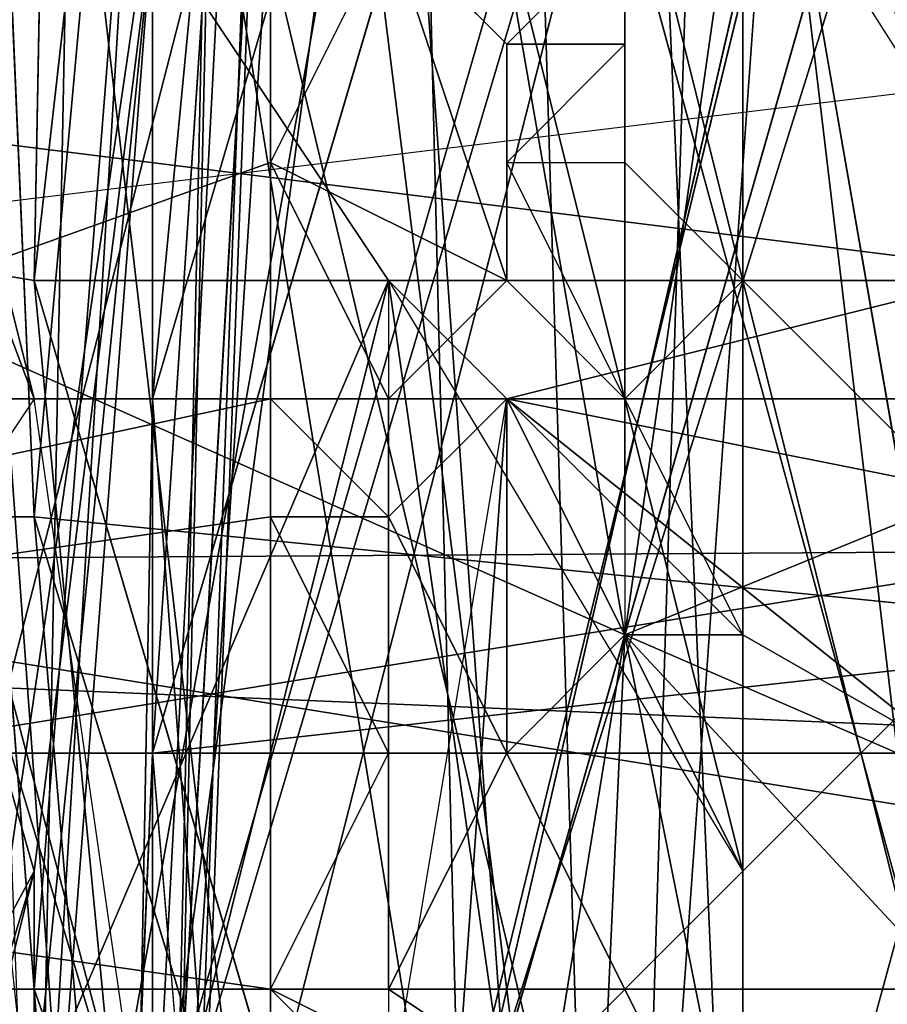
# Model space of a CAD drawing. Units: millimetres. Extents: x 186 to 3445, y -1582 to 1508.
# Drawn here: x 1474 to 1476, y -12 to -9 of the extents above; entities that cross this region are included whole.
import ezdxf

# ---------------------------------------------------------------- set-up
doc = ezdxf.new("R2010")
doc.units = ezdxf.units.MM
doc.linetypes.add('PDF_IMPORT', pattern=[1, 0.8, -0.2])
doc.layers.add('008', color=250, linetype='Continuous', lineweight=25)
doc.layers.add('CWRo 299.008', color=250, linetype='Continuous')
doc.styles.get("Standard").update_dxf_attribs({"font": 'ariali.ttf', "height": 150})
doc.dimstyles.new('Стиль 150', dxfattribs={"dimtxt": 150, "dimasz": 150, "dimexe": 50, "dimexo": 0, "dimgap": 50, "dimtad": 1, "dimdec": 0, "dimdsep": 32, "dimtxsty": 'Standard', "dimcen": 150, "dimclrd": 256, "dimclre": 256, "dimadec": 0, "dimazin": 0, "dimtfac": 1, "dimtdec": 0, "dimtmove": 0, "dimatfit": 3, "dimfxl": 0, "dimlwd": -1, "dimarcsym": 0})

# ---------------------------------------------------------------- blocks, each defined once
blk = doc.blocks.new('*D9')
at = {"layer": '008', "lineweight": -2}
for p, q in [((185.6687, -7.7592), (185.6687, -1582.2639)), ((2931.7048, -7.7592), (2931.7048, -1582.2639))]:
    blk.add_line(p, q, dxfattribs=at)
at = {"layer": '008'}
blk.add_line((335.6687, -1532.2639), (2781.7048, -1532.2639), dxfattribs=at)
for points in [[(335.6687, -1507.2639), (335.6687, -1557.2639), (185.6687, -1532.2639)], [(2781.7048, -1507.2639), (2781.7048, -1557.2639), (2931.7048, -1532.2639)]]:
    blk.add_solid(points, dxfattribs=at)
at = {"layer": 'Defpoints', "color": 0}
for p in [(185.6687, -7.7592), (2931.7048, -7.7592), (2931.7048, -1532.2639)]:
    blk.add_point(p, dxfattribs=at)
at = {"layer": '008', "color": 0, "insert": (1548.8119, -1405.6268), "char_height": 150, "width": 616.939747, "attachment_point": 5}
blk.add_mtext('2748', dxfattribs=at)
blk = doc.blocks.new('*D10')
at = {"layer": '008', "lineweight": -2}
for p, q in [((1336.0326, 1186.6748), (3445.489, 1186.6748)), ((1336.0144, -1213.081), (3445.489, -1213.081))]:
    blk.add_line(p, q, dxfattribs=at)
at = {"layer": '008'}
blk.add_line((3395.489, -1063.081), (3395.489, 1036.6748), dxfattribs=at)
for points in [[(3370.489, 1036.6748), (3420.489, 1036.6748), (3395.489, 1186.6748)], [(3370.489, -1063.081), (3420.489, -1063.081), (3395.489, -1213.081)]]:
    blk.add_solid(points, dxfattribs=at)
at = {"layer": 'Defpoints', "color": 0}
for p in [(1336.0326, 1186.6748), (3395.489, 1186.6748), (1336.0144, -1213.081)]:
    blk.add_point(p, dxfattribs=at)
at = {"layer": '008', "color": 0, "insert": (3268.9031, -13.2031), "char_height": 150, "attachment_point": 5, "rotation": 90}
blk.add_mtext('2401', dxfattribs=at)

msp = doc.modelspace()

# ---------------------------------------------------------------- linework, layer by layer
at = {"layer": 'CWRo 299.008', "color": 18, "lineweight": 25}
for points in [[(1527.9554, 67.0252), (1514.4971, 57.0097), (1527.9554, 67.0252), (1512.9322, 59.8265), (1501.9778, 47.3072), (1500.0999, 49.498), (1491.6493, 35.1008), (1500.0999, 49.498), (1489.4584, 36.9787), (1483.8247, 21.3295), (1481.3208, 22.5814), (1479.1299, 5.9933), (1481.3208, 22.5814), (1476.0001, 6.9322), (1477.252, -9.6559), (1476.0001, 6.9322), (1474.1222, -9.6559), (1472.2443, -9.3429), (1475.6871, -25.9311), (1478.817, -25.6181), (1483.5117, -40.9543), (1479.1299, -25.6181), (1483.1987, -41.2673), (1490.7103, -55.3516)], [(1487.2675, 49.1851), (1475.3741, 26.0242), (1470.9924, 0.9855), (1475.6871, 12.5659), (1473.1832, 0.6725), (1474.1222, -11.5338), (1478.191, -23.1142), (1475.0611, -23.4272), (1472.2443, -11.5338)], [(1477.252, -9.9689), (1479.4429, 5.9933), (1477.565, -9.9689), (1479.1299, 5.9933), (1477.252, -9.9689), (1474.4352, -9.9689), (1475.6871, -26.5571), (1474.1222, -26.87), (1474.4352, -9.9689), (1472.5573, -9.9689), (1476.0001, 6.3063), (1474.1222, 6.6192), (1479.4429, 22.8944), (1471.9313, 7.2452), (1477.252, 23.8334), (1471.9313, 7.2452), (1475.0611, 24.7723), (1477.252, 23.8334), (1483.5117, 40.1085)], [(1482.8857, 17.8867), (1478.504, 2.8634), (1478.817, 2.8634), (1481.9468, 15.0698), (1478.504, 2.8634), (1478.817, 2.8634), (1477.252, -10.5949), (1474.4352, -10.9079), (1478.504, 2.8634), (1474.4352, -10.9079), (1475.3741, 3.1764), (1472.5573, -10.9079), (1473.4962, 3.4894), (1470.0534, -10.9079), (1472.5573, -10.9079), (1471.6183, -26.2441), (1470.0534, -10.9079), (1469.1145, 4.1154), (1471.3053, 3.8024), (1467.8625, -13.4117), (1473.4962, 21.0165), (1469.1145, 22.8944), (1481.3208, 36.9787)], [(1484.7637, -55.3516), (1489.1454, -69.1229), (1476.6261, -43.7712), (1484.7637, -55.3516), (1480.3819, -42.2063), (1486.3286, -54.0997), (1483.1987, -40.9543), (1479.7559, -28.435), (1479.1299, -28.435), (1479.7559, -28.435), (1477.878, -14.9767), (1479.7559, -28.435), (1477.252, -14.9767), (1476.3131, -29.3739), (1474.4352, -15.2896), (1473.1832, 1.9245), (1475.0611, 1.6115), (1477.565, 18.5126), (1473.1832, 1.9245), (1477.565, 18.5126), (1475.3741, 19.1386), (1482.8857, 34.7878), (1477.565, 18.5126)], [(1485.7026, -46.588), (1483.1987, -48.153), (1480.0689, -31.2518), (1483.1987, -48.153), (1477.252, -32.1908), (1473.1832, -33.4427), (1474.4352, -15.6026), (1477.252, -32.1908), (1477.565, -15.2896), (1474.4352, -15.6026), (1478.191, 0.6725), (1482.2598, 16.3217), (1481.9468, 16.3217), (1482.2598, 16.3217), (1489.1454, 30.719), (1482.2598, 16.3217), (1488.8324, 30.719)], [(1473.1832, 20.3905), (1470.3664, -3.0833), (1474.4352, 7.8712), (1472.5573, -3.3962), (1474.4352, 7.8712), (1474.4352, -3.3962), (1472.5573, -3.3962), (1474.4352, -14.6637), (1475.3741, -24.9921), (1477.252, -14.3507), (1478.817, -24.0532), (1478.504, -24.0532), (1477.252, -14.3507), (1474.4352, -14.3507), (1477.252, -14.3507), (1474.4352, -4.0222), (1475.6871, -14.0377), (1474.4352, -17.4805), (1478.191, -25.6181), (1479.4429, -31.8778), (1484.1377, -27.183), (1478.191, -25.6181)], [(1479.7559, -28.435), (1477.252, -14.9767), (1474.4352, -15.2896), (1477.878, -1.2054), (1477.878, -14.9767), (1478.191, -1.2054), (1477.878, -14.9767), (1477.252, -14.9767), (1477.878, -14.9767), (1479.1299, -28.435), (1477.565, -12.7858), (1478.504, 2.8634), (1478.817, 2.8634), (1482.5728, 18.1996)], [(1473.4962, 4.1154), (1476.9391, 17.2607), (1475.3741, 3.4894), (1473.4962, 4.1154), (1474.1222, -10.2819)], [(1473.8092, 14.4438), (1470.6794, -0.5794), (1477.878, 13.5049), (1474.7482, -1.2054), (1480.6949, 12.5659), (1474.7482, -1.2054), (1477.878, -1.2054), (1474.7482, -0.5794), (1477.252, -14.9767), (1474.7482, -0.5794), (1474.4352, -14.9767), (1472.5573, -14.9767), (1476.3131, -28.748), (1474.4352, -29.0609), (1481.3208, -44.3972), (1476.3131, -28.748), (1484.1377, -43.1452), (1476.3131, -28.748), (1479.1299, -28.435), (1476.3131, -29.3739), (1477.252, -14.9767), (1477.878, -14.9767), (1477.878, -1.2054), (1481.3208, 12.5659)], [(1477.252, 0.0466), (1477.878, -7.465), (1476.6261, -10.5949), (1477.252, 0.0466), (1476.0001, -4.0222), (1475.6871, -14.0377), (1474.4352, -4.0222), (1476.0001, -4.0222), (1476.9391, 4.4284), (1474.4352, -4.0222), (1477.565, 13.5049)], [(1477.252, -14.9767), (1478.191, -1.2054), (1477.878, -1.2054), (1478.191, -1.2054), (1481.3208, 12.5659), (1478.191, -1.2054), (1481.0078, 12.8789), (1478.191, -1.2054), (1477.878, -1.2054), (1474.4352, -15.2896), (1474.7482, -1.2054), (1470.3664, -15.6026), (1470.6794, -0.5794), (1467.8625, -15.9156)], [(1472.8703, -9.3429), (1475.6871, -10.5949), (1473.4962, -24.0532), (1472.8703, -9.3429), (1470.6794, -9.3429), (1472.8703, -9.3429), (1470.0534, 2.8634), (1473.8092, 2.8634), (1468.8015, 3.1764), (1470.0534, 2.8634), (1464.4197, 3.1764), (1465.6716, 2.8634), (1470.0534, 2.8634), (1472.8703, -9.3429), (1472.5573, 2.5504), (1476.0001, 2.8634), (1474.4352, -3.3962), (1474.4352, 7.8712)], [(1479.4429, 5.3673), (1477.565, -4.6482), (1474.4352, -14.6637), (1474.4352, -4.3352), (1472.5573, -14.9767), (1472.5573, -4.3352), (1471.9313, 6.6192)], [(1478.817, 5.6803), (1477.878, -4.3352), (1477.565, -4.3352), (1474.4352, -4.0222), (1474.4352, -14.9767), (1477.565, -4.0222), (1479.4429, 6.6192)], [(1472.5573, -14.9767), (1474.4352, -4.3352), (1472.5573, -4.3352), (1476.0001, 5.6803), (1474.4352, -4.3352), (1478.817, 5.3673), (1474.4352, -4.3352), (1477.565, -4.6482), (1474.4352, -14.6637)], [(1472.2443, -10.2819), (1473.4962, 4.1154), (1474.1222, -10.2819), (1475.3741, 3.4894), (1477.252, -10.5949), (1474.1222, -10.2819), (1478.504, -24.6792), (1482.5728, -39.3894), (1478.817, -24.6792), (1482.8857, -39.0764)], [(1476.3131, 3.8024), (1473.8092, -4.6482), (1476.3131, -4.9612), (1475.3741, -18.1065), (1476.3131, -4.9612), (1477.252, -13.7247), (1477.878, -22.1753), (1476.0001, -22.4883), (1477.252, -13.7247), (1475.3741, -18.1065), (1473.8092, -4.6482), (1474.1222, -18.1065), (1475.3741, -18.1065), (1476.0001, -22.4883), (1478.817, -30.9388), (1476.3131, -31.5648), (1474.1222, -18.1065), (1472.8703, -22.8013), (1474.1222, -18.1065), (1471.9313, -9.03)], [(1474.4352, -29.0609), (1472.2443, -12.7858), (1476.3131, -28.748), (1472.2443, -12.7858), (1474.1222, -12.7858), (1475.3741, 3.4894), (1477.252, -12.7858), (1478.504, 2.8634), (1477.565, -12.7858), (1477.252, -12.7858), (1479.7559, -28.435)], [(1472.5573, -7.1521), (1474.4352, -13.4117), (1475.3741, 0.9855), (1472.8703, 2.8634), (1472.5573, 2.5504), (1470.6794, 2.8634), (1468.8015, 3.1764), (1468.8015, 2.8634), (1464.4197, 3.1764)], [(1478.817, 3.1764), (1476.6261, -13.4117), (1477.565, -4.0222), (1477.878, -14.6637), (1477.252, -14.6637), (1474.4352, -14.9767), (1477.565, -4.0222), (1477.878, -4.0222), (1477.878, -14.6637), (1478.504, -25.3051), (1478.504, -36.5726), (1475.6871, -25.9311), (1476.6261, -37.1985), (1471.6183, -26.87), (1473.8092, -26.2441), (1470.0534, -9.3429), (1471.6183, -26.87), (1473.8092, -26.2441), (1478.504, -42.8322)], [(1475.3741, 3.1764), (1478.504, 2.8634), (1478.817, 2.8634), (1477.252, -13.0988), (1474.4352, -13.0988), (1478.504, 2.8634), (1474.4352, -13.0988), (1475.3741, 3.1764), (1472.5573, -10.9079), (1474.4352, -10.9079), (1475.6871, -25.6181), (1477.252, -10.5949), (1478.817, -24.6792), (1478.504, -24.6792), (1482.8857, -39.0764), (1478.817, -24.6792), (1482.5728, -39.3894)], [(1472.5573, -14.6637), (1472.5573, -3.3962), (1474.4352, -14.6637), (1477.252, -14.6637), (1474.4352, -3.3962), (1472.5573, 2.5504), (1472.8703, 3.1764)], [(1470.3664, 2.2375), (1477.252, 2.2375), (1473.1832, 2.2375), (1468.4885, -23.7402), (1470.3664, 1.9245), (1470.0534, 2.2375), (1469.7404, -5.2742), (1470.0534, 2.2375), (1469.4274, -6.2131), (1470.3664, 2.8634), (1466.6106, -6.2131), (1469.4274, -6.2131), (1469.7404, -10.9079), (1470.0534, -10.2819), (1470.3664, -10.5949), (1478.191, -2.7703), (1470.6794, -10.5949), (1478.191, -10.9079), (1487.8935, 1.9245), (1484.7637, 2.5504), (1486.0156, 2.2375)], [(1475.0611, -11.5338), (1475.3741, -10.9079), (1475.0611, -10.9079), (1475.0611, -10.2819), (1475.3741, -10.9079), (1475.3741, -9.9689), (1475.6871, -10.5949), (1477.565, 2.5504), (1474.4352, -3.3962), (1477.565, 2.5504), (1476.0001, 2.8634), (1486.3286, 2.5504)], [(1476.0001, -13.4117), (1474.4352, -13.4117), (1476.0001, -24.3662), (1483.5117, -24.3662), (1473.4962, -24.3662), (1472.5573, -7.1521), (1474.4352, -24.3662), (1472.5573, -7.1521), (1474.4352, -13.4117), (1476.0001, -13.4117), (1475.3741, 0.9855), (1472.5573, -7.1521), (1472.5573, 2.5504), (1472.5573, -7.1521), (1470.6794, 2.5504), (1468.8015, 2.2375), (1470.3664, -13.4117), (1468.8015, 2.2375), (1470.6794, -24.0532), (1470.6794, -24.3662), (1469.4274, -15.9156), (1470.6794, -23.4272), (1469.4274, -15.9156), (1469.7404, -16.5416)], [(1477.565, 2.5504), (1486.3286, 2.2375), (1486.3286, 2.5504), (1487.5805, 2.2375), (1486.3286, 2.2375), (1477.565, 2.5504), (1492.5883, -3.7092), (1475.6871, -10.5949), (1492.2753, -17.7935), (1490.7103, -16.2286), (1491.6493, -4.6482), (1492.2753, -17.7935), (1492.2753, -3.3962), (1491.6493, -2.4573), (1491.6493, -4.6482)], [(1492.5883, -3.7092), (1475.6871, -10.5949), (1477.565, 2.5504)], [(1489.1454, 1.2985), (1491.3363, -0.8924), (1491.3363, -0.5794), (1492.2753, -2.1443), (1491.3363, -0.8924), (1492.2753, -3.7092), (1478.191, -10.9079), (1480.6949, 2.5504), (1484.7637, 2.5504), (1484.1377, 2.2375), (1480.6949, 2.5504), (1484.1377, 2.2375), (1479.1299, 2.5504), (1478.504, -0.8924), (1477.878, -7.465), (1478.504, -0.8924), (1479.1299, 2.5504), (1478.504, -0.8924), (1478.504, -4.3352), (1477.878, -7.465), (1476.9391, -10.9079), (1476.0001, -7.465), (1477.565, -20.6104), (1476.9391, -10.9079)], [(1471.6183, -14.3507), (1472.2443, -23.7402), (1473.8092, -17.7935), (1476.3131, -24.0532), (1473.8092, -17.7935), (1476.6261, -20.9234), (1473.8092, -17.7935), (1474.4352, -7.465), (1477.565, -20.6104), (1476.0001, -7.465), (1474.4352, -7.465), (1476.6261, 2.2375)], [(1479.1299, -49.4049), (1481.0078, -48.4659), (1486.9545, -55.0386), (1482.8857, -47.84), (1489.7714, -53.7867), (1486.0156, -46.2751), (1485.7026, -46.588), (1486.0156, -46.2751), (1479.7559, -31.2518), (1474.4352, -15.2896), (1472.5573, -15.2896), (1476.9391, -31.8778), (1479.7559, -31.2518), (1474.4352, -15.2896), (1477.252, -15.2896), (1477.878, -15.2896), (1478.191, 0.9855), (1475.0611, 1.6115), (1477.252, -15.2896), (1475.0611, 1.6115), (1474.4352, -15.2896), (1473.1832, 1.9245), (1472.5573, -15.2896)], [(1475.3741, 0.9855), (1476.0001, -13.4117), (1476.9391, -9.3429), (1476.0001, -13.4117), (1477.252, -18.7325), (1478.191, -24.3662), (1479.1299, -24.6792), (1478.191, -24.3662), (1477.565, -24.6792)], [(1471.3053, -24.6792), (1472.5573, -12.1598), (1468.8015, -24.9921), (1470.9924, 0.3596), (1472.5573, -12.1598), (1475.0611, -0.2664), (1474.4352, -12.1598), (1477.878, -0.5794), (1474.4352, -12.1598), (1477.252, -11.8468), (1475.3741, -24.0532)], [(1478.504, -23.1142), (1477.565, -11.8468), (1478.191, -23.4272), (1477.565, -11.8468), (1478.504, -0.2664), (1477.878, -0.2664), (1477.565, -11.8468), (1477.252, -11.5338), (1477.878, -0.2664), (1475.0611, 0.3596), (1477.252, -11.5338), (1474.1222, -11.5338), (1477.252, -11.5338), (1478.191, -23.1142)], [(1479.7559, -18.1065), (1479.7559, -3.7092), (1475.3741, -17.1675), (1475.0611, -4.3352), (1479.7559, -3.7092), (1481.6338, -4.3352), (1485.3896, -3.7092), (1483.5117, -2.1443), (1485.3896, -3.7092)], [(1465.6716, -2.4573), (1469.1145, -26.5571), (1465.6716, -2.4573), (1466.6106, -27.183), (1469.1145, -26.5571), (1467.8625, -2.7703), (1471.3053, -26.2441), (1472.5573, -14.6637), (1473.8092, -25.9311), (1474.4352, -10.9079), (1473.8092, -25.9311), (1472.5573, -10.9079), (1471.6183, -26.2441)], [(1474.1222, -6.5261), (1475.3741, -7.1521), (1473.8092, -5.2742), (1471.6183, -2.4573), (1476.0001, -6.5261), (1476.0001, -11.2208), (1475.0611, -7.465), (1475.3741, -11.8468), (1474.4352, -12.1598), (1474.4352, -8.717), (1473.4962, -9.03), (1474.1222, -11.2208), (1471.9313, -15.2896)], [(1478.191, -19.0454), (1479.4429, -24.9921), (1478.191, -17.7935), (1478.191, -19.0454), (1477.878, -10.9079), (1477.565, -17.1675), (1478.191, -17.7935), (1479.4429, -24.9921), (1477.565, -17.1675), (1476.6261, -10.5949), (1475.6871, -14.0377), (1476.6261, -10.5949), (1476.0001, -4.0222)], [(1467.8625, -18.1065), (1467.8625, -4.3352), (1472.5573, -16.5416), (1475.3741, -5.5871), (1475.6871, -15.9156), (1478.817, -4.9612), (1475.6871, -15.9156)], [(1468.8015, -7.465), (1471.3053, -9.3429), (1468.8015, -4.6482), (1471.9313, -8.404), (1471.3053, -9.3429), (1468.8015, -7.465), (1471.3053, -5.9001), (1470.3664, -7.465), (1471.6183, -6.8391), (1471.3053, -5.9001), (1471.9313, -8.404), (1474.4352, -8.717), (1475.0611, -9.6559), (1474.4352, -12.1598), (1473.1832, -7.465), (1475.0611, -7.465), (1473.8092, -5.2742), (1476.0001, -6.5261), (1476.9391, -10.2819), (1477.565, -7.1521), (1477.878, -9.3429)], [(1472.8703, -5.2742), (1471.3053, -5.9001), (1471.6183, -6.8391), (1470.3664, -7.465), (1471.3053, -10.5949), (1472.8703, -9.9689), (1471.9313, -9.3429), (1471.6183, -14.3507), (1472.8703, -9.9689), (1471.3053, -10.5949), (1473.8092, -12.1598), (1473.4962, -10.9079), (1471.3053, -10.5949), (1471.6183, -6.8391), (1473.4962, -10.9079), (1473.8092, -12.1598), (1474.4352, -12.1598), (1473.8092, -12.1598), (1473.4962, -9.03), (1474.1222, -11.2208), (1474.4352, -8.717), (1474.1222, -11.2208), (1474.1222, -11.8468)], [(1473.4962, -7.465), (1472.8703, -5.2742), (1473.1832, -7.465), (1473.8092, -5.2742), (1472.8703, -5.2742), (1473.8092, -5.2742), (1474.1222, -7.778), (1472.5573, -5.5871), (1474.4352, -8.717), (1475.0611, -9.6559), (1474.1222, -11.8468), (1475.0611, -9.6559), (1475.0611, -11.8468), (1474.1222, -11.8468), (1473.1832, -14.3507), (1474.1222, -11.8468), (1474.1222, -11.2208)], [(1472.5573, -16.5416), (1475.3741, -5.5871)], [(1358.3181, -6.8391), (1358.0051, -7.1521), (1356.7532, -6.2131), (1749.8611, -8.717), (1358.3181, -6.8391), (1749.8611, -8.717), (1365.2038, -8.717), (1358.0051, -7.1521), (1361.7609, -9.3429), (1365.2038, -8.717), (1388.6776, -10.9079), (1726.0743, -10.9079), (1749.8611, -8.717), (1726.0743, -10.9079), (1746.1053, -10.9079), (1750.8001, -10.9079), (1755.1818, -12.1598), (1756.1208, -11.8468), (1754.2429, -10.9079), (1750.8001, -10.9079), (1754.2429, -10.9079), (1754.5559, -9.6559)], [(1479.4429, -9.9689), (1469.4274, -8.717), (1469.7404, -9.9689), (1469.4274, -8.717), (1468.4885, -7.465), (1469.4274, -8.717), (1481.0078, -7.465), (1468.4885, -7.465)], [(1481.0078, -7.465), (1469.4274, -8.717), (1480.0689, -8.717), (1469.7404, -9.9689), (1479.4429, -9.9689), (1479.4429, -11.5338), (1469.7404, -11.5338), (1469.7404, -9.9689), (1479.4429, -9.9689), (1479.4429, -11.5338), (1479.4429, -9.9689), (1480.0689, -8.717), (1479.4429, -9.9689), (1480.0689, -8.717), (1469.7404, -9.9689)], [(1477.878, -35.3206), (1478.191, -23.4272), (1478.191, -19.6714), (1469.7404, -15.2896), (1478.191, -23.4272), (1470.0534, -15.9156), (1478.191, -23.4272), (1477.565, -23.7402), (1482.2598, -24.0532), (1478.191, -24.0532), (1477.565, -23.7402), (1476.3131, -24.0532), (1476.6261, -20.9234), (1477.565, -20.6104), (1476.6261, -20.9234), (1474.4352, -7.465)], [(1473.1832, -7.465), (1474.1222, -9.9689), (1473.4962, -7.465), (1474.1222, -9.9689), (1473.1832, -7.465), (1474.4352, -12.1598), (1474.1222, -9.9689), (1473.4962, -10.9079)], [(1476.0001, -8.091), (1475.6871, -8.404), (1474.7482, -8.404), (1475.6871, -8.404), (1476.0001, -8.404), (1476.0001, -8.091), (1478.191, -11.8468), (1476.0001, -12.1598), (1475.6871, -13.0988), (1475.6871, -13.4117), (1478.191, -11.8468), (1476.0001, -8.404), (1476.0001, -9.6559), (1476.0001, -10.5949), (1475.6871, -9.9689), (1475.3741, -9.3429), (1475.3741, -9.6559), (1474.7482, -9.3429), (1475.0611, -8.717)], [(1474.7482, -8.404), (1470.3664, -10.9079), (1474.7482, -9.3429)], [(1475.6871, -8.404), (1474.7482, -8.404), (1475.6871, -8.717), (1475.6871, -8.404), (1475.6871, -9.3429), (1475.6871, -9.03), (1475.3741, -9.3429), (1475.6871, -9.3429), (1475.6871, -9.9689), (1475.6871, -9.6559), (1475.6871, -9.9689), (1475.6871, -9.6559), (1476.0001, -9.6559)], [(1475.6871, -9.3429), (1475.6871, -8.717), (1475.6871, -9.03), (1475.3741, -9.03), (1475.3741, -9.6559), (1475.3741, -9.3429), (1475.6871, -9.03), (1475.3741, -9.03), (1474.7482, -8.404), (1475.6871, -8.717), (1475.6871, -9.03)], [(1474.7482, -8.404), (1474.7482, -9.3429), (1474.7482, -8.717)], [(1474.7482, -8.717), (1474.7482, -9.3429), (1475.0611, -8.717), (1474.7482, -8.717), (1474.7482, -8.404)], [(1476.0001, -8.404), (1475.6871, -8.404), (1476.0001, -8.404), (1475.6871, -8.404), (1476.0001, -9.6559), (1476.0001, -10.5949), (1478.191, -11.8468), (1476.0001, -10.5949), (1476.0001, -12.1598), (1475.6871, -10.5949), (1475.3741, -10.9079), (1475.3741, -9.9689), (1475.0611, -10.2819), (1475.0611, -9.9689), (1475.3741, -9.9689), (1475.6871, -10.2819), (1475.6871, -9.9689), (1475.6871, -10.2819), (1475.6871, -10.5949), (1476.0001, -10.5949)], [(1475.6871, -9.9689), (1475.3741, -9.6559), (1475.0611, -9.9689), (1475.3741, -9.6559), (1474.7482, -9.3429)], [(1475.6871, -9.6559), (1475.6871, -9.3429), (1475.6871, -9.9689), (1475.6871, -10.2819), (1475.6871, -9.9689), (1475.3741, -9.9689), (1475.6871, -9.9689), (1475.0611, -9.9689)], [(1477.252, -9.6559), (1474.1222, -9.6559), (1478.817, -25.6181), (1474.1222, -9.6559), (1475.6871, -25.9311), (1483.1987, -40.9543), (1489.1454, -52.2218), (1483.5117, -40.9543), (1491.0233, -55.0386), (1483.1987, -40.9543), (1483.5117, -40.9543), (1479.1299, -28.435), (1476.3131, -29.3739), (1479.7559, -45.6491), (1481.6338, -44.7101), (1487.8935, -60.0464), (1489.4584, -58.7944), (1498.8479, -72.5657), (1487.8935, -60.0464)], [(1475.6871, -9.9689), (1475.6871, -9.6559), (1475.6871, -9.9689)], [(1469.7404, -11.5338), (1480.0689, -13.0988), (1479.4429, -11.5338), (1480.0689, -13.0988), (1469.4274, -13.0988), (1479.4429, -11.5338), (1480.0689, -13.0988), (1479.4429, -11.5338), (1469.7404, -11.5338), (1469.7404, -9.9689), (1469.7404, -11.5338), (1469.7404, -9.9689), (1469.7404, -11.5338), (1469.4274, -13.0988), (1469.7404, -11.5338), (1469.4274, -13.0988), (1479.4429, -11.5338)], [(1473.1832, -14.3507), (1472.8703, -16.2286), (1474.1222, -11.2208), (1471.9313, -15.2896), (1472.8703, -16.2286), (1471.9313, -15.2896), (1471.9313, -13.0988), (1470.0534, -13.0988), (1471.6183, -14.3507), (1471.9313, -15.2896), (1471.6183, -14.3507), (1472.8703, -9.9689)], [(1475.6871, -10.2819), (1475.6871, -10.5949), (1476.0001, -10.5949), (1476.0001, -12.1598), (1475.0611, -11.5338), (1474.7482, -11.5338), (1475.0611, -11.5338), (1475.0611, -10.9079), (1475.0611, -10.2819), (1474.7482, -10.2819), (1470.3664, -10.9079), (1474.7482, -9.9689), (1475.0611, -9.9689), (1475.0611, -10.2819), (1474.7482, -10.2819), (1474.7482, -9.9689), (1474.7482, -10.2819), (1470.3664, -10.9079), (1474.7482, -11.5338), (1474.7482, -12.7858), (1470.3664, -10.9079), (1474.7482, -13.7247), (1474.7482, -12.7858), (1475.3741, -13.4117)], [(1475.0611, -14.3507), (1475.3741, -9.9689), (1476.9391, -11.2208), (1475.0611, -14.3507), (1475.0611, -15.2896), (1473.8092, -16.5416), (1472.5573, -18.1065), (1471.9313, -16.8546), (1473.8092, -16.5416)], [(1474.4352, -9.9689), (1474.1222, -26.87), (1472.5573, -9.9689), (1471.9313, -27.496), (1474.1222, -26.87), (1476.6261, -44.0842), (1471.9313, -27.496)], [(1475.6871, -9.9689), (1475.6871, -9.9689)], [(1475.6871, -10.2819), (1475.6871, -9.9689), (1475.6871, -10.2819)], [(1476.0001, -12.1598), (1475.3741, -10.9079), (1475.0611, -11.5338), (1475.0611, -10.9079), (1474.7482, -10.2819), (1474.7482, -10.9079), (1475.0611, -10.9079), (1474.7482, -10.9079), (1475.0611, -10.9079), (1474.7482, -11.5338), (1474.7482, -10.9079), (1474.7482, -10.2819), (1474.7482, -10.9079)], [(1474.7482, -10.2819), (1474.7482, -10.9079), (1474.7482, -10.2819)], [(1475.0611, -10.9079), (1475.0611, -10.2819), (1475.0611, -10.9079)], [(1475.0611, -10.9079), (1475.0611, -10.2819), (1475.0611, -10.9079)], [(1475.6871, -10.2819), (1475.6871, -10.2819)], [(1492.2753, -17.7935), (1475.6871, -10.5949), (1487.8935, -23.7402), (1486.3286, -24.3662), (1474.7482, -24.6792), (1478.191, -24.6792), (1476.0001, -24.6792), (1474.7482, -24.6792), (1473.4962, -24.0532), (1475.0611, -24.3662), (1473.4962, -24.0532), (1475.6871, -10.5949)], [(1487.8935, -23.7402), (1475.6871, -10.5949), (1475.0611, -24.3662), (1474.7482, -24.6792), (1486.3286, -24.3662), (1478.191, -24.6792), (1486.9545, -24.9921)], [(1475.0611, -11.5338), (1475.0611, -10.9079), (1475.0611, -11.5338)], [(1475.0611, -10.9079), (1475.0611, -10.9079)], [(1475.0611, -11.8468), (1474.7482, -11.5338), (1476.0001, -12.1598)]]:
    msp.add_lwpolyline(points, dxfattribs=at)
for points in [[(1484.1377, 21.0165), (1491.6493, 35.1008), (1483.8247, 21.0165), (1484.1377, 21.0165), (1479.1299, 5.9933), (1483.8247, 21.0165), (1479.1299, 5.9933), (1482.2598, 21.6425), (1479.1299, 5.9933), (1476.0001, 6.3063), (1474.4352, -9.9689), (1479.1299, 5.9933)], [(1472.2443, -9.3429), (1474.4352, 7.2452), (1472.2443, 7.8712), (1477.565, 24.4593), (1474.4352, 7.2452), (1474.1222, -9.6559), (1474.4352, 7.2452)], [(1476.0001, 6.9322), (1479.4429, 23.5204), (1474.4352, 7.2452), (1476.0001, 6.9322), (1474.4352, 7.2452), (1474.1222, -9.6559)], [(1475.3741, 3.4894), (1473.4962, 4.1154), (1474.1222, -10.2819), (1475.3741, 3.4894), (1476.9391, 17.2607), (1473.4962, 4.1154)], [(1478.191, 0.6725), (1474.4352, -15.6026), (1475.0611, 0.9855), (1478.191, 0.6725), (1475.0611, 0.9855), (1481.9468, 16.3217)], [(1475.0611, 0.3596), (1475.6871, 12.5659), (1473.1832, 0.6725), (1475.0611, 0.3596), (1473.1832, 0.6725), (1474.1222, -11.5338)], [(1474.4352, -3.3962), (1472.5573, -3.3962), (1474.4352, -14.6637), (1474.4352, -3.3962), (1474.4352, 7.8712), (1472.5573, -3.3962)], [(1474.1222, -9.6559), (1474.4352, 7.2452), (1472.2443, -9.3429)], [(1477.252, -9.6559), (1476.0001, 6.9322), (1474.1222, -9.6559)], [(1474.4352, -9.9689), (1472.5573, -9.9689), (1476.0001, 6.3063)], [(1479.1299, 5.9933), (1474.4352, -9.9689), (1476.0001, 6.3063)], [(1479.1299, 5.9933), (1477.252, -9.9689), (1474.4352, -9.9689)], [(1474.4352, -4.0222), (1476.0001, -4.0222), (1476.9391, 4.4284), (1474.4352, -4.0222), (1475.6871, -14.0377), (1476.0001, -4.0222)], [(1474.1222, -10.2819), (1473.4962, 4.1154), (1472.2443, -10.2819)], [(1475.3741, 3.4894), (1473.4962, 3.8024), (1474.1222, -12.7858)], [(1477.252, -12.7858), (1475.3741, 3.4894), (1474.1222, -12.7858)], [(1477.252, -10.5949), (1475.3741, 3.4894), (1474.1222, -10.2819)], [(1478.817, 3.1764), (1474.1222, -13.0988), (1471.3053, -13.4117), (1474.4352, 2.8634), (1474.1222, -13.0988), (1476.3131, -0.8924), (1474.1222, -13.0988)], [(1474.4352, -13.0988), (1472.5573, -13.4117), (1475.3741, 3.1764)], [(1474.4352, -10.9079), (1472.5573, -10.9079), (1475.3741, 3.1764)], [(1478.817, 3.1764), (1474.1222, -13.0988), (1476.3131, -0.8924)], [(1476.6261, -13.4117), (1476.0001, -24.6792), (1474.1222, -13.0988), (1476.6261, -13.4117), (1474.1222, -13.0988), (1478.817, 3.1764)], [(1478.504, 2.8634), (1474.4352, -13.0988), (1475.3741, 3.1764)], [(1478.504, 2.8634), (1474.4352, -10.9079), (1475.3741, 3.1764)], [(1474.1222, -13.0988), (1471.3053, -13.4117), (1474.4352, 2.8634)], [(1476.3131, -0.8924), (1474.1222, -13.0988), (1474.4352, 2.8634)], [(1477.252, -13.0988), (1474.4352, -13.0988), (1478.504, 2.8634)], [(1477.252, -10.5949), (1474.4352, -10.9079), (1478.504, 2.8634)], [(1472.8703, -9.3429), (1475.6871, -10.5949), (1474.4352, -3.3962), (1472.8703, -9.3429), (1474.4352, -3.3962), (1472.5573, 2.5504)], [(1475.6871, -10.5949), (1477.565, 2.5504), (1474.4352, -3.3962)], [(1477.565, 2.5504), (1475.6871, -10.5949), (1492.5883, -3.7092)], [(1474.4352, -7.465), (1473.8092, -17.7935), (1471.6183, -14.3507), (1474.4352, -7.465), (1471.6183, -14.3507), (1475.6871, 2.2375)], [(1474.4352, -15.2896), (1473.1832, 1.9245), (1472.5573, -15.2896)], [(1475.0611, 1.6115), (1473.1832, 1.9245), (1474.4352, -15.2896)], [(1477.252, -15.2896), (1475.0611, 1.6115), (1474.4352, -15.2896)], [(1474.4352, -15.6026), (1470.3664, -15.9156), (1475.0611, 0.9855)], [(1472.5573, -7.1521), (1475.3741, 0.9855), (1474.4352, -13.4117), (1472.5573, -7.1521), (1474.4352, -24.3662), (1474.4352, -13.4117)], [(1478.191, 0.6725), (1474.4352, -15.6026), (1475.0611, 0.9855)], [(1474.4352, -13.4117), (1476.0001, -13.4117), (1475.3741, 0.9855)], [(1475.3741, 0.9855), (1476.0001, -13.4117), (1476.9391, -9.3429)], [(1474.1222, -11.5338), (1473.1832, 0.6725), (1472.2443, -11.5338)], [(1474.1222, -11.5338), (1473.1832, 0.6725), (1472.2443, -11.5338), (1474.1222, -11.5338), (1472.2443, -11.5338), (1475.0611, -23.4272)], [(1477.565, -15.2896), (1474.4352, -15.6026), (1478.191, 0.6725), (1477.565, -15.2896), (1477.252, -32.1908), (1474.4352, -15.6026)], [(1474.1222, -11.5338), (1477.252, -11.5338), (1475.0611, 0.3596)], [(1474.4352, -12.1598), (1471.3053, -24.6792), (1472.5573, -12.1598), (1474.4352, -12.1598), (1472.5573, -12.1598), (1475.0611, -0.2664)], [(1474.7482, -0.5794), (1472.8703, -0.2664), (1474.4352, -14.9767)], [(1477.878, -0.5794), (1474.4352, -12.1598), (1475.0611, -0.2664)], [(1477.252, -11.8468), (1474.4352, -12.1598), (1477.878, -0.5794)], [(1477.252, -14.9767), (1474.7482, -0.5794), (1474.4352, -14.9767)], [(1477.878, -1.2054), (1474.7482, -0.5794), (1477.252, -14.9767)], [(1474.4352, -15.2896), (1470.3664, -15.6026), (1474.7482, -1.2054), (1474.4352, -15.2896), (1474.4352, -29.6869), (1470.3664, -15.6026)], [(1477.878, -1.2054), (1474.4352, -15.2896), (1474.7482, -1.2054)], [(1477.252, -14.9767), (1474.4352, -15.2896), (1477.878, -1.2054)], [(1478.191, -10.9079), (1470.6794, -10.5949), (1478.191, -2.7703)], [(1474.4352, -14.6637), (1477.252, -14.6637), (1474.4352, -3.3962), (1474.4352, -14.6637), (1472.5573, -3.3962), (1472.5573, -14.6637)], [(1472.8703, -9.3429), (1475.6871, -10.5949), (1474.4352, -3.3962)], [(1477.252, -14.6637), (1477.565, -4.0222), (1474.4352, -3.3962)], [(1474.4352, -4.0222), (1472.5573, -3.7092), (1474.4352, -14.3507)], [(1475.3741, -17.1675), (1475.0611, -4.3352), (1479.7559, -3.7092)], [(1492.5883, -3.7092), (1475.6871, -10.5949), (1492.2753, -17.7935)], [(1474.4352, -4.0222), (1472.5573, -4.0222), (1474.4352, -17.4805)], [(1474.4352, -14.9767), (1473.8092, -26.2441), (1472.5573, -15.2896), (1474.4352, -14.9767), (1472.5573, -15.2896), (1474.4352, -4.0222)], [(1477.252, -14.6637), (1474.4352, -14.9767), (1477.565, -4.0222)], [(1474.4352, -14.3507), (1477.252, -14.3507), (1474.4352, -4.0222)], [(1474.4352, -17.4805), (1475.6871, -14.0377), (1474.4352, -4.0222)], [(1477.565, -4.0222), (1474.4352, -14.9767), (1474.4352, -4.0222)], [(1477.252, -14.3507), (1477.878, -14.3507), (1477.565, -4.3352), (1477.252, -14.3507), (1477.565, -4.3352), (1474.4352, -4.0222)], [(1475.6871, -14.0377), (1476.6261, -10.5949), (1476.0001, -4.0222)], [(1467.8625, -4.3352), (1472.5573, -16.5416), (1475.3741, -5.5871)], [(1473.1832, -17.1675), (1470.6794, -4.3352), (1475.0611, -4.3352)], [(1474.4352, -14.6637), (1473.8092, -25.3051), (1472.5573, -14.9767), (1474.4352, -14.6637), (1472.5573, -14.9767), (1474.4352, -4.3352)], [(1473.1832, -17.1675), (1475.0611, -4.3352), (1475.3741, -17.1675)], [(1473.1832, -17.1675), (1475.0611, -4.3352), (1475.3741, -17.1675), (1473.1832, -17.1675), (1475.3741, -17.1675), (1477.565, -19.3584)], [(1477.565, -4.6482), (1474.4352, -14.6637), (1474.4352, -4.3352)], [(1473.8092, -4.6482), (1476.3131, -4.9612), (1475.3741, -18.1065)], [(1474.1222, -18.1065), (1475.3741, -18.1065), (1476.0001, -22.4883), (1474.1222, -18.1065), (1473.8092, -4.6482), (1475.3741, -18.1065)], [(1477.252, -14.3507), (1474.4352, -14.6637), (1477.565, -4.6482)], [(1475.3741, -5.5871), (1475.6871, -15.9156), (1478.817, -4.9612)], [(1475.3741, -18.1065), (1476.3131, -4.9612), (1477.252, -13.7247)], [(1475.3741, -5.5871), (1472.5573, -16.5416), (1475.6871, -15.9156)], [(1475.0611, -9.6559), (1475.3741, -9.9689), (1476.0001, -11.2208), (1476.0001, -6.5261), (1476.9391, -10.2819), (1476.0001, -11.2208), (1475.3741, -9.9689), (1476.9391, -11.2208), (1477.878, -9.3429), (1476.9391, -10.2819), (1475.3741, -9.9689), (1475.0611, -14.3507), (1475.0611, -11.8468), (1475.3741, -9.9689), (1475.0611, -9.6559), (1475.3741, -11.8468), (1476.0001, -11.2208), (1475.0611, -7.465), (1475.3741, -11.8468), (1474.4352, -12.1598)], [(1476.0001, -6.5261), (1476.0001, -11.2208), (1475.0611, -7.465)], [(1476.0001, -11.2208), (1476.0001, -6.5261), (1476.9391, -10.2819)], [(1473.4962, -10.9079), (1471.6183, -6.8391), (1473.4962, -7.465), (1473.4962, -10.9079), (1473.4962, -7.465), (1474.1222, -9.9689)], [(1474.4352, -7.465), (1473.8092, -17.7935), (1471.6183, -14.3507)], [(1473.1832, -7.465), (1474.1222, -9.9689), (1473.4962, -7.465)], [(1475.0611, -9.6559), (1475.3741, -11.8468), (1474.4352, -12.1598), (1473.1832, -7.465), (1475.0611, -7.465), (1474.4352, -12.1598)], [(1473.4962, -10.9079), (1474.4352, -12.1598), (1474.1222, -9.9689), (1473.1832, -7.465), (1474.4352, -12.1598), (1474.1222, -9.9689)], [(1476.6261, -20.9234), (1473.8092, -17.7935), (1474.4352, -7.465)], [(1475.0611, -7.465), (1475.3741, -11.8468), (1474.4352, -12.1598)], [(1476.0001, -7.465), (1477.565, -20.6104), (1474.4352, -7.465)], [(1477.565, -20.6104), (1476.6261, -20.9234), (1474.4352, -7.465)], [(1475.0611, -9.6559), (1476.0001, -11.2208), (1475.3741, -11.8468), (1475.0611, -7.465), (1476.0001, -11.2208), (1475.3741, -11.8468)], [(1477.878, -7.465), (1476.0001, -7.465), (1476.9391, -10.9079), (1477.565, -20.6104), (1476.0001, -7.465), (1476.9391, -10.9079)], [(1478.191, -11.8468), (1476.0001, -8.404), (1476.0001, -8.091), (1474.7482, -8.091), (1475.6871, -8.404), (1476.0001, -8.091)], [(1475.3741, -9.03), (1475.0611, -8.717), (1474.7482, -8.404), (1470.3664, -10.9079), (1474.7482, -9.3429), (1474.7482, -8.404)], [(1475.0611, -8.717), (1475.3741, -9.6559), (1475.3741, -9.03), (1474.7482, -8.404)], [(1474.7482, -8.404), (1474.7482, -9.3429), (1474.7482, -8.717)], [(1475.6871, -8.717), (1474.7482, -8.404), (1475.3741, -9.03)], [(1474.7482, -8.404), (1475.0611, -8.717), (1474.7482, -8.717), (1474.7482, -9.3429), (1475.0611, -8.717), (1474.7482, -8.717)], [(1475.6871, -9.3429), (1475.6871, -9.6559), (1476.0001, -9.6559), (1475.6871, -8.404)], [(1475.6871, -9.3429), (1475.6871, -8.404), (1475.6871, -8.717)], [(1476.0001, -9.6559), (1475.6871, -8.404), (1475.6871, -9.3429)], [(1476.0001, -8.404), (1476.0001, -9.6559), (1475.6871, -8.404), (1476.0001, -8.404), (1475.6871, -8.404)], [(1478.191, -11.8468), (1476.0001, -8.404), (1476.0001, -9.6559)], [(1749.8611, -8.717), (1365.2038, -8.717), (1388.6776, -10.9079)], [(1388.6776, -10.9079), (1726.0743, -10.9079), (1749.8611, -8.717)], [(1480.0689, -8.717), (1469.4274, -8.717), (1479.4429, -9.9689)], [(1469.4274, -8.717), (1480.0689, -8.717), (1469.7404, -9.9689)], [(1480.0689, -8.717), (1469.4274, -8.717), (1479.4429, -9.9689)], [(1479.4429, -9.9689), (1469.4274, -8.717), (1469.7404, -9.9689)], [(1469.7404, -9.9689), (1479.4429, -9.9689), (1480.0689, -8.717), (1479.4429, -9.9689), (1480.0689, -8.717)], [(1474.4352, -12.1598), (1474.4352, -8.717), (1473.4962, -9.03)], [(1474.4352, -8.717), (1474.1222, -11.2208), (1473.4962, -9.03)], [(1474.4352, -8.717), (1475.0611, -9.6559), (1474.1222, -11.8468)], [(1474.1222, -11.8468), (1474.1222, -11.2208), (1474.4352, -8.717)], [(1474.4352, -12.1598), (1475.0611, -9.6559), (1474.4352, -8.717)], [(1475.0611, -8.717), (1474.7482, -9.3429), (1475.3741, -9.6559)], [(1475.0611, -8.717), (1475.3741, -9.6559), (1475.3741, -9.03)], [(1475.3741, -9.03), (1475.6871, -9.03), (1475.6871, -8.717)], [(1475.6871, -9.3429), (1475.6871, -8.717), (1475.6871, -9.03)], [(1473.4962, -9.03), (1474.1222, -11.2208), (1471.9313, -15.2896)], [(1473.4962, -9.03), (1473.8092, -12.1598), (1474.4352, -12.1598)], [(1475.3741, -9.03), (1475.3741, -9.6559), (1475.3741, -9.3429)], [(1475.3741, -9.3429), (1475.6871, -9.03), (1475.3741, -9.03)], [(1475.6871, -9.9689), (1475.3741, -9.3429), (1475.6871, -9.3429), (1475.6871, -9.03), (1475.3741, -9.3429), (1475.6871, -9.3429)], [(1474.7482, -9.3429), (1470.3664, -10.9079), (1474.7482, -9.9689), (1475.0611, -9.9689)], [(1474.7482, -9.3429), (1470.3664, -10.9079), (1474.7482, -9.9689)], [(1474.1222, -9.6559), (1472.2443, -9.3429), (1475.6871, -25.9311)], [(1473.4962, -24.0532), (1475.6871, -10.5949), (1472.8703, -9.3429)], [(1474.7482, -9.9689), (1475.0611, -9.9689), (1474.7482, -9.3429)], [(1475.0611, -9.9689), (1475.3741, -9.6559), (1474.7482, -9.3429)], [(1477.878, -9.3429), (1476.9391, -11.2208), (1475.3741, -9.9689)], [(1475.3741, -9.9689), (1476.9391, -10.2819), (1477.878, -9.3429)], [(1475.6871, -9.9689), (1475.3741, -9.3429), (1475.3741, -9.6559)], [(1475.6871, -9.6559), (1475.6871, -9.3429), (1475.6871, -9.9689)], [(1475.6871, -9.3429), (1475.6871, -9.6559), (1476.0001, -9.6559)], [(1474.1222, -11.8468), (1475.0611, -9.6559), (1475.0611, -11.8468)], [(1477.252, -9.6559), (1474.1222, -9.6559), (1478.817, -25.6181)], [(1478.817, -25.6181), (1474.1222, -9.6559), (1475.6871, -25.9311)], [(1476.0001, -11.2208), (1475.3741, -9.9689), (1475.0611, -9.6559)], [(1475.0611, -9.6559), (1475.0611, -11.8468), (1475.3741, -9.9689), (1475.0611, -14.3507), (1475.0611, -11.8468), (1475.3741, -9.9689)], [(1475.6871, -9.9689), (1475.3741, -9.6559), (1475.0611, -9.9689)], [(1475.6871, -10.2819), (1475.3741, -9.9689), (1475.6871, -9.9689), (1476.0001, -10.5949), (1476.0001, -9.6559), (1475.6871, -9.9689)], [(1476.0001, -9.6559), (1475.6871, -9.6559), (1475.6871, -9.9689)], [(1476.0001, -9.6559), (1476.0001, -10.5949), (1478.191, -11.8468)], [(1469.7404, -9.9689), (1479.4429, -9.9689), (1479.4429, -11.5338)], [(1469.7404, -11.5338), (1479.4429, -11.5338), (1479.4429, -9.9689)], [(1479.4429, -9.9689), (1469.7404, -9.9689), (1469.7404, -11.5338)], [(1479.4429, -11.5338), (1469.7404, -11.5338), (1469.7404, -9.9689)], [(1474.7482, -9.9689), (1470.3664, -10.9079), (1474.7482, -10.2819)], [(1474.4352, -9.9689), (1474.1222, -26.87), (1472.5573, -9.9689)], [(1475.6871, -26.5571), (1474.1222, -26.87), (1474.4352, -9.9689)], [(1477.252, -9.9689), (1478.817, -25.9311), (1475.6871, -26.5571), (1477.252, -9.9689), (1475.6871, -26.5571), (1474.4352, -9.9689)], [(1475.0611, -10.2819), (1475.0611, -9.9689), (1474.7482, -9.9689)], [(1474.7482, -9.9689), (1474.7482, -10.2819), (1475.0611, -10.2819), (1474.7482, -9.9689), (1474.7482, -10.2819)], [(1475.0611, -14.3507), (1476.9391, -11.2208), (1475.3741, -9.9689), (1476.0001, -11.2208), (1476.9391, -10.2819), (1475.3741, -9.9689)], [(1475.3741, -9.9689), (1475.6871, -9.9689), (1475.0611, -9.9689)], [(1475.3741, -10.9079), (1475.0611, -10.2819), (1475.3741, -9.9689), (1475.0611, -9.9689), (1475.0611, -10.2819), (1475.3741, -9.9689)], [(1475.6871, -10.5949), (1475.3741, -9.9689), (1475.3741, -10.9079)], [(1475.6871, -10.5949), (1475.3741, -9.9689), (1475.6871, -10.2819), (1475.6871, -9.9689), (1475.6871, -10.2819)], [(1476.0001, -10.5949), (1475.6871, -9.9689), (1475.6871, -10.2819)], [(1476.0001, -10.5949), (1475.6871, -9.9689), (1475.6871, -10.2819), (1476.0001, -10.5949), (1475.6871, -10.2819)], [(1474.7482, -10.2819), (1470.3664, -10.9079), (1474.7482, -11.5338)], [(1475.3741, -24.9921), (1478.504, -24.6792), (1474.1222, -10.2819), (1472.2443, -10.2819)], [(1474.1222, -10.2819), (1472.2443, -10.2819), (1475.3741, -24.9921)], [(1477.252, -10.5949), (1474.1222, -10.2819), (1478.504, -24.6792)], [(1475.3741, -24.9921), (1478.504, -24.6792), (1474.1222, -10.2819)], [(1475.0611, -10.9079), (1475.0611, -10.2819), (1474.7482, -10.2819)], [(1474.7482, -11.5338), (1474.7482, -10.9079), (1474.7482, -10.2819)], [(1475.0611, -10.9079), (1474.7482, -10.2819), (1474.7482, -10.9079), (1475.0611, -10.9079), (1474.7482, -10.9079)], [(1475.0611, -11.5338), (1475.0611, -10.9079), (1475.3741, -10.9079), (1475.0611, -10.2819), (1475.0611, -10.9079), (1475.3741, -10.9079)], [(1475.6871, -10.2819), (1475.6871, -10.5949), (1476.0001, -10.5949)], [(1478.504, -19.0454), (1470.6794, -10.5949), (1478.191, -10.9079), (1478.817, -13.4117)], [(1478.504, -19.0454), (1470.6794, -10.5949), (1478.191, -10.9079)], [(1475.6871, -10.5949), (1473.4962, -24.0532), (1475.0611, -24.3662)], [(1477.252, -10.5949), (1475.6871, -25.6181), (1474.4352, -10.9079)], [(1487.8935, -23.7402), (1475.6871, -10.5949), (1475.0611, -24.3662)], [(1476.0001, -12.1598), (1475.6871, -10.5949), (1475.3741, -10.9079)], [(1492.2753, -17.7935), (1475.6871, -10.5949), (1487.8935, -23.7402)], [(1476.0001, -12.1598), (1476.0001, -10.5949), (1475.6871, -10.5949)], [(1477.565, -17.1675), (1476.6261, -10.5949), (1475.6871, -14.0377)], [(1478.191, -11.8468), (1476.0001, -10.5949), (1476.0001, -12.1598)], [(1365.2038, -12.7858), (1726.0743, -10.9079), (1388.6776, -10.9079)], [(1470.3664, -10.9079), (1474.7482, -12.7858), (1474.7482, -11.5338)], [(1474.4352, -10.9079), (1473.8092, -25.9311), (1472.5573, -10.9079)], [(1475.6871, -25.6181), (1478.191, -41.2673), (1473.8092, -25.9311), (1475.6871, -25.6181), (1473.8092, -25.9311), (1474.4352, -10.9079)], [(1474.7482, -11.5338), (1475.0611, -10.9079), (1474.7482, -10.9079)], [(1474.7482, -11.5338), (1475.0611, -11.5338), (1475.0611, -10.9079)], [(1476.0001, -12.1598), (1475.3741, -10.9079), (1475.0611, -11.5338)], [(1472.8703, -16.2286), (1471.9313, -15.2896), (1474.1222, -11.2208)], [(1473.1832, -14.3507), (1472.8703, -16.2286), (1474.1222, -11.2208)], [(1474.1222, -11.2208), (1474.1222, -11.8468), (1473.1832, -14.3507)], [(1479.4429, -11.5338), (1469.4274, -13.0988), (1469.7404, -11.5338)], [(1469.7404, -11.5338), (1479.4429, -11.5338), (1480.0689, -13.0988), (1479.4429, -11.5338), (1480.0689, -13.0988)], [(1478.191, -23.1142), (1477.252, -11.5338), (1474.1222, -11.5338), (1478.191, -23.1142), (1478.504, -23.1142), (1477.252, -11.5338)], [(1475.0611, -23.4272), (1478.191, -23.1142), (1474.1222, -11.5338)], [(1475.0611, -11.8468), (1476.0001, -12.1598), (1474.7482, -11.5338)], [(1474.7482, -12.7858), (1475.0611, -11.8468), (1474.7482, -11.5338)], [(1476.0001, -12.1598), (1475.0611, -11.5338), (1474.7482, -11.5338)]]:
    msp.add_lwpolyline(points, close=True, dxfattribs=at)
at = {"layer": 'CWRo 299.008', "color": 18, "linetype": 'PDF_IMPORT', "lineweight": 25, "ltscale": 360.875438}
msp.add_lwpolyline([(1365.2038, -12.7858), (1388.6776, -10.9079), (1318.8821, -10.9079), (1726.0743, -10.9079), (1388.6776, -10.9079)], dxfattribs=at)

# ---------------------------------------------------------------- dimensions: what is measured, and where the dimension line sits
at = {"layer": '008'}
dim = msp.add_linear_dim(base=(3395.489, 1186.6748), p1=(1336.0144, -1213.081), p2=(1336.0326, 1186.6748), angle=90, text='2401', dimstyle='Стиль 150', dxfattribs=at)
dim.commit()
dim.dimension.update_dxf_attribs({"geometry": '*D10', "text_midpoint": (3268.9031, -13.2031)})
dim = msp.add_linear_dim(base=(2931.7048, -1532.2639), p1=(185.6687, -7.7592), p2=(2931.7048, -7.7592), text='2748', dimstyle='Стиль 150', dxfattribs=at)
dim.commit()
dim.dimension.update_dxf_attribs({"geometry": '*D9', "text_midpoint": (1548.8119, -1532.2639), "dimtype": 160})

doc.saveas('drawing.dxf')
